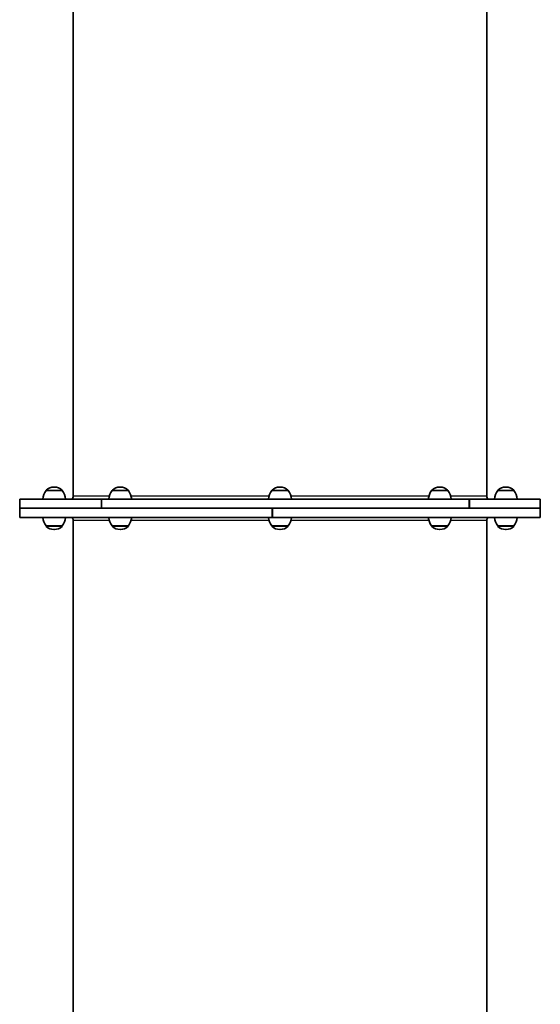
# Model space of a CAD drawing. Units: millimetres. Extents: x 1438 to 11958, y -5917 to 5198.
# Drawn here: x 6393 to 7073, y 597 to 1883 of the extents above; entities that cross this region are included whole.
import ezdxf

# ---------------------------------------------------------------- set-up
doc = ezdxf.new("R2010")
doc.units = ezdxf.units.MM
doc.layers.add('Widoczne (ISO)', color=7, linetype='Continuous', lineweight=35)
doc.layers.add('Widoczne wąskie (ISO)', color=7, linetype='Continuous', lineweight=25)

msp = doc.modelspace()

# ---------------------------------------------------------------- linework, layer by layer
at = {"layer": 'Widoczne (ISO)'}
for p, q in [((6463.3, 1261), (6463.3, 2050.9)), ((7003.3, 1261), (7003.3, 2050.8)), ((6449, 1268), (6427.7, 1268)), ((6427.7, 1268), (6427.7, 1268)), ((6438.6, 1272.6), (6438, 1272.6)), ((6449, 1268), (6449, 1268)), ((6535.4, 1268), (6514.1, 1268)), ((6514.1, 1268), (6514.1, 1268)), ((6525, 1272.6), (6524.4, 1272.6)), ((6535.4, 1268), (6535.4, 1268)), ((6744, 1268), (6722.7, 1268)), ((6722.7, 1268), (6722.7, 1268)), ((6733.6, 1272.6), (6733, 1272.6)), ((6744, 1268), (6744, 1268)), ((6952.6, 1268), (6931.3, 1268)), ((6931.3, 1268), (6931.3, 1268)), ((6942.2, 1272.6), (6941.6, 1272.6)), ((6952.6, 1268), (6952.6, 1268)), ((7039, 1268), (7017.7, 1268)), ((7017.7, 1268), (7017.7, 1268)), ((7028.6, 1272.6), (7028, 1272.6)), ((7039, 1268), (7039, 1268)), ((6499.9, 1257), (6393.3, 1257)), ((6393.3, 1245), (6393.3, 1257)), ((6499.9, 1257), (6500.1, 1257)), ((6500.1, 1257), (6500.2, 1257)), ((6500.2, 1257), (6500.2, 1257)), ((6500.2, 1257), (6500.2, 1245)), ((6980.6, 1257), (6500.2, 1257)), ((6980.6, 1257), (6980.6, 1257)), ((6980.6, 1245), (6980.6, 1257)), ((6980.6, 1257), (6980.7, 1257)), ((6980.7, 1257), (6980.8, 1257)), ((7073.3, 1257), (6980.8, 1257)), ((7073.3, 1245), (7073.3, 1257)), ((6723.1, 1245), (6393.3, 1245)), ((6393.3, 1245), (6393.3, 1233)), ((6393.3, 1245), (6499.9, 1245)), ((6500.2, 1245), (6980.6, 1245)), ((6723.2, 1233), (6723.2, 1245)), ((6723.4, 1245), (6723.4, 1233)), ((7073.2, 1245), (6723.5, 1245)), ((6980.8, 1245), (7073.3, 1245)), ((7073.2, 1233), (7073.2, 1245)), ((6393.3, 1233), (6723.1, 1233)), ((6427.7, 1222), (6449, 1222)), ((6427.7, 1222), (6427.7, 1221.9)), ((6449, 1222), (6449, 1221.9)), ((6463.3, 430.2), (6463.3, 1229)), ((6514.1, 1222), (6535.4, 1222)), ((6514.1, 1222), (6514.1, 1221.9)), ((6535.4, 1222), (6535.4, 1221.9)), ((6722.7, 1222), (6744, 1222)), ((6722.7, 1222), (6722.7, 1221.9)), ((6723.2, 1233), (6723.1, 1233)), ((6723.4, 1233), (6723.2, 1233)), ((6723.5, 1233), (6723.4, 1233)), ((6723.5, 1233), (7073.2, 1233)), ((6744, 1222), (6744, 1221.9)), ((6931.3, 1222), (6952.6, 1222)), ((6931.3, 1222), (6931.3, 1221.9)), ((6952.6, 1222), (6952.6, 1221.9)), ((7003.3, 430.2), (7003.3, 1229)), ((7017.7, 1222), (7039, 1222)), ((7017.7, 1222), (7017.7, 1221.9)), ((7039, 1222), (7039, 1221.9)), ((7073.2, 1233), (7073.2, 1233)), ((6438, 1217.3), (6438.6, 1217.3)), ((6524.4, 1217.3), (6525, 1217.3)), ((6733, 1217.3), (6733.6, 1217.3)), ((6941.6, 1217.3), (6942.2, 1217.3)), ((7028, 1217.3), (7028.6, 1217.3))]:
    msp.add_line(p, q, dxfattribs=at)
for centre, radius, start, end in [((6445.3, 1254.8), 22, 143.2109, 174.3258), ((6428.7, 1268), 1, 131.9592, 180), ((6438, 1257.6), 15, 90, 131.9592), ((6438.6, 1257.6), 15, 48.0408, 90), ((6448, 1268), 1, 0, 48.0408), ((6431.3, 1254.8), 22, 5.6742, 36.7891), ((6458.3, 1261), 5, 306.8699, 0), ((6531.7, 1254.8), 22, 143.2109, 174.3258), ((6515.1, 1268), 1, 131.9592, 180), ((6524.4, 1257.6), 15, 90, 131.9592), ((6525, 1257.6), 15, 48.0408, 90), ((6534.4, 1268), 1, 0, 48.0408), ((6517.7, 1254.8), 22, 5.6742, 36.7891), ((6740.3, 1254.8), 22, 143.2109, 174.3258), ((6723.7, 1268), 1, 131.9592, 180), ((6733, 1257.6), 15, 90, 131.9592), ((6733.6, 1257.6), 15, 48.0408, 90), ((6743, 1268), 1, 0, 48.0408), ((6726.3, 1254.8), 22, 5.6742, 36.7891), ((6948.9, 1254.8), 22, 143.2109, 174.3258), ((6932.3, 1268), 1, 131.9592, 180), ((6941.6, 1257.6), 15, 90, 131.9592), ((6942.2, 1257.6), 15, 48.0408, 90), ((6951.6, 1268), 1, 0, 48.0408), ((6934.9, 1254.8), 22, 5.6742, 36.7891), ((7008.3, 1261), 5, 180, 233.1301), ((7035.3, 1254.8), 22, 143.2109, 174.3258), ((7018.7, 1268), 1, 131.9592, 180), ((7028, 1257.6), 15, 90, 131.9592), ((7028.6, 1257.6), 15, 48.0408, 90), ((7038, 1268), 1, 0, 48.0408), ((7021.3, 1254.8), 22, 5.6742, 36.7891), ((6445.3, 1235.1), 22, 185.6742, 216.7891), ((6428.7, 1221.9), 1, 180, 228.0408), ((6448, 1221.9), 1, 311.9592, 0), ((6431.3, 1235.1), 22, 323.2109, 354.3258), ((6458.3, 1229), 5, 0, 53.1301), ((6531.7, 1235.1), 22, 185.6742, 216.7891), ((6515.1, 1221.9), 1, 180, 228.0408), ((6534.4, 1221.9), 1, 311.9592, 0), ((6517.7, 1235.1), 22, 323.2109, 354.3258), ((6740.3, 1235.1), 22, 185.6742, 216.7891), ((6723.7, 1221.9), 1, 180, 228.0408), ((6743, 1221.9), 1, 311.9592, 0), ((6726.3, 1235.1), 22, 323.2109, 354.3258), ((6948.9, 1235.1), 22, 185.6742, 216.7891), ((6932.3, 1221.9), 1, 180, 228.0408), ((6951.6, 1221.9), 1, 311.9592, 0), ((6934.9, 1235.1), 22, 323.2109, 354.3258), ((7008.3, 1229), 5, 126.8699, 180), ((7035.3, 1235.1), 22, 185.6742, 216.7891), ((7018.7, 1221.9), 1, 180, 228.0408), ((7038, 1221.9), 1, 311.9592, 0), ((7021.3, 1235.1), 22, 323.2109, 354.3258), ((6438, 1232.3), 15, 228.0408, 270), ((6438.6, 1232.3), 15, 270, 311.9592), ((6524.4, 1232.3), 15, 228.0408, 270), ((6525, 1232.3), 15, 270, 311.9592), ((6733, 1232.3), 15, 228.0408, 270), ((6733.6, 1232.3), 15, 270, 311.9592), ((6941.6, 1232.3), 15, 228.0408, 270), ((6942.2, 1232.3), 15, 270, 311.9592), ((7028, 1232.3), 15, 228.0408, 270), ((7028.6, 1232.3), 15, 270, 311.9592)]:
    msp.add_arc(centre, radius, start, end, dxfattribs=at)
at = {"layer": 'Widoczne wąskie (ISO)'}
for p, q in [((6449, 1268), (6427.7, 1268)), ((6428, 1268.8), (6448.6, 1268.8)), ((6463.3, 1261), (6510.6, 1261)), ((6535.4, 1268), (6514.1, 1268)), ((6514.4, 1268.8), (6535, 1268.8)), ((6538.9, 1261), (6719.2, 1261)), ((6744, 1268), (6722.7, 1268)), ((6723, 1268.8), (6743.6, 1268.8)), ((6747.5, 1261), (6927.8, 1261)), ((6952.6, 1268), (6931.3, 1268)), ((6931.6, 1268.8), (6952.2, 1268.8)), ((6956.1, 1261), (7003.3, 1261)), ((7039, 1268), (7017.7, 1268)), ((7018, 1268.8), (7038.6, 1268.8)), ((6499.9, 1257), (6499.9, 1245)), ((6500.1, 1245), (6500.1, 1257)), ((6500.2, 1245), (6500.2, 1257)), ((6980.6, 1257), (6980.6, 1245)), ((6980.7, 1257), (6980.7, 1245)), ((6980.8, 1245), (6980.8, 1257)), ((6723.1, 1245), (6723.1, 1233)), ((6723.5, 1233), (6723.5, 1245)), ((7073.2, 1245), (7073.2, 1233)), ((6427.7, 1221.9), (6449, 1221.9)), ((6510.6, 1229), (6463.3, 1229)), ((6514.1, 1221.9), (6535.4, 1221.9)), ((6719.2, 1229), (6538.9, 1229)), ((6722.7, 1221.9), (6744, 1221.9)), ((6927.8, 1229), (6747.5, 1229)), ((6931.3, 1221.9), (6952.6, 1221.9)), ((7003.3, 1229), (6956.1, 1229)), ((7017.7, 1221.9), (7039, 1221.9)), ((6448.6, 1221.2), (6428, 1221.2)), ((6535, 1221.2), (6514.4, 1221.2)), ((6743.6, 1221.2), (6723, 1221.2)), ((6952.2, 1221.2), (6931.6, 1221.2)), ((7038.6, 1221.2), (7018, 1221.2))]:
    msp.add_line(p, q, dxfattribs=at)

doc.saveas('drawing.dxf')
